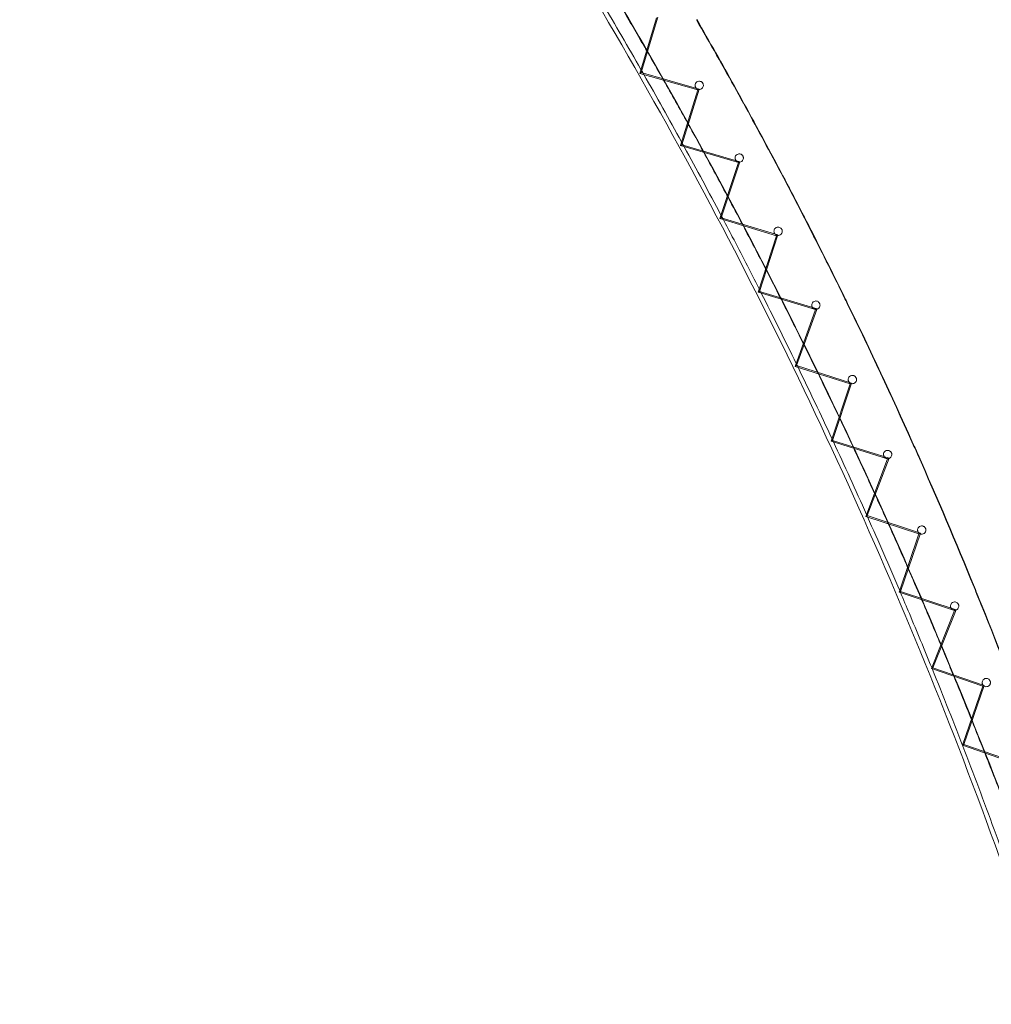
# Model space of a CAD drawing. Units: millimetres. Extents: x -4046 to 4044, y -3523 to 3523.
# Drawn here: x -3977 to -2220, y -3376 to -1596 of the extents above; entities that cross this region are included whole.
import ezdxf

# ---------------------------------------------------------------- set-up
doc = ezdxf.new("R2010")
doc.units = ezdxf.units.MM
doc.header["$LTSCALE"] = 20
doc.layers.add('2d', color=230, linetype='Continuous')

msp = doc.modelspace()

# ---------------------------------------------------------------- linework, layer by layer
at = {"layer": '2d', "lineweight": 0}
for p, q in [((-2855.4, -1692.8), (-2825.1, -1592.3)), ((-2822.6, -1591), (-2852.9, -1691.4)), ((-2750.3, -1722.6), (-2855.4, -1692.8)), ((-2852.9, -1691.4), (-2747.8, -1721.2)), ((-2782, -1823.5), (-2750.3, -1722.6)), ((-2747.8, -1721.2), (-2779.5, -1822.2)), ((-2676.8, -1854), (-2782, -1823.5)), ((-2779.5, -1822.2), (-2674.2, -1852.7)), ((-2710.7, -1955.5), (-2676.8, -1854)), ((-2674.2, -1852.7), (-2708.1, -1954.1)), ((-2608.2, -1986.3), (-2710.7, -1955.5)), ((-2708.1, -1954.1), (-2605.6, -1984.9)), ((-2641.5, -2088.5), (-2608.2, -1986.3)), ((-2605.6, -1984.9), (-2638.9, -2087.2)), ((-2537.4, -2120), (-2641.5, -2088.5)), ((-2638.9, -2087.2), (-2534.8, -2118.7)), ((-2535, -2119.1), (-2534.8, -2118.7)), ((-2574.4, -2222.6), (-2537.4, -2120)), ((-2535.2, -2119.6), (-2571.8, -2221.3)), ((-2535.2, -2119.6), (-2535, -2119.1)), ((-2474.8, -2254.1), (-2574.4, -2222.6)), ((-2571.8, -2221.3), (-2472.3, -2252.8)), ((-2509.5, -2357.7), (-2474.8, -2254.1)), ((-2472.3, -2252.8), (-2506.9, -2356.4)), ((-2407.1, -2390.1), (-2509.5, -2357.7)), ((-2506.9, -2356.4), (-2404.5, -2388.8)), ((-2506.9, -2356.4), (-2506.9, -2356.4)), ((-2446.8, -2493.8), (-2407.1, -2390.1)), ((-2404.5, -2388.8), (-2444.2, -2492.5)), ((-2444.2, -2492.5), (-2347.9, -2524.4)), ((-2444.2, -2492.5), (-2444.2, -2492.5)), ((-2350.4, -2525.7), (-2446.8, -2493.8)), ((-2386.2, -2630.8), (-2350.4, -2525.7)), ((-2347.9, -2524.4), (-2383.7, -2629.5)), ((-2286, -2664), (-2386.2, -2630.8)), ((-2383.7, -2629.5), (-2283.3, -2662.8)), ((-2383.7, -2629.5), (-2383.7, -2629.5)), ((-2327.9, -2768.7), (-2286, -2664)), ((-2283.3, -2662.8), (-2325.3, -2767.5)), ((-2234.8, -2800.7), (-2327.9, -2768.7)), ((-2325.3, -2767.5), (-2232.3, -2799.4)), ((-2325.3, -2767.5), (-2325.3, -2767.5)), ((-2271.8, -2907.4), (-2234.8, -2800.7)), ((-2232.3, -2799.4), (-2269.2, -2906.2)), ((-2234.8, -2800.7), (-2234.8, -2800.7)), ((-2173.8, -2941.5), (-2271.8, -2907.4)), ((-2269.2, -2906.2), (-2171.2, -2940.3)), ((-2269.2, -2906.2), (-2269.2, -2906.2))]:
    msp.add_line(p, q, dxfattribs=at)
for centre, major_axis, ratio, start_param, end_param in [((-2854.2, -1692.1), (-1.25, -0.68), 0.009708, -5.15097, -2.009378), ((-2854.2, -1692.1), (-1.25, -0.68), 0.009708, -2.009378, 1.132215), ((-2749, -1721.9), (-1.26, -0.68), 0.0112, -2.006117, 0.760104), ((-2749, -1721.9), (-1.26, -0.68), 0.0112, 0.760104, 1.091071), ((-2749, -1721.9), (-1.26, -0.68), 0.0112, 1.135476, 1.585567), ((-2749, -1721.9), (-1.26, -0.68), 0.0112, 1.091071, 1.135476), ((-2749, -1721.9), (-1.26, -0.68), 0.0112, 1.585567, 3.15311), ((-2749, -1721.9), (-1.26, -0.68), 0.0112, 3.15311, 4.277069), ((-2780.8, -1822.9), (-1.26, -0.68), 0.01001, -2.008926, 1.132667), ((-2780.8, -1822.9), (-1.26, -0.68), 0.01001, -5.150519, -2.008926), ((-2675.5, -1853.3), (-1.28, -0.67), 0.013894, -2.004312, 0.762336), ((-2675.5, -1853.3), (-1.28, -0.67), 0.013894, 0.762336, 1.093934), ((-2675.5, -1853.3), (-1.28, -0.67), 0.013894, 1.093934, 1.137281), ((-2675.5, -1853.3), (-1.28, -0.67), 0.013894, 1.137281, 1.597092), ((-2675.5, -1853.3), (-1.28, -0.67), 0.013894, 1.597092, 3.156065), ((-2675.5, -1853.3), (-1.28, -0.67), 0.013894, 3.156065, 4.278874), ((-2709.4, -1954.8), (-1.28, -0.66), 0.015901, -2.006932, 1.13466), ((-2709.4, -1954.8), (-1.28, -0.66), 0.015901, -5.148525, -2.006932), ((-2606.9, -1985.6), (-1.27, -0.66), 0.011853, -2.007411, 0.75586), ((-2606.9, -1985.6), (-1.27, -0.66), 0.011853, 0.75586, 1.089072), ((-2606.9, -1985.6), (-1.27, -0.66), 0.011853, 1.089072, 1.134181), ((-2606.9, -1985.6), (-1.27, -0.66), 0.011853, 1.134181, 1.584387), ((-2606.9, -1985.6), (-1.27, -0.66), 0.011853, 1.584387, 3.153721), ((-2606.9, -1985.6), (-1.27, -0.66), 0.011853, 3.153721, 4.275774), ((-2640.2, -2087.8), (-1.27, -0.66), 0.008312, -2.010284, 1.131309), ((-2640.2, -2087.8), (-1.27, -0.66), 0.008312, -5.151876, -2.010284), ((-2536.1, -2119.3), (-1.3, -0.65), 0.016497, 1.616449, 3.15898), ((-2536.1, -2119.3), (-1.3, -0.65), 0.016497, 3.15898, 4.279945), ((-2536.1, -2119.3), (-1.3, -0.65), 0.016497, -2.003241, 0.760655), ((-2536.1, -2119.3), (-1.3, -0.65), 0.016497, 0.760655, 1.095623), ((-2536.1, -2119.3), (-1.3, -0.65), 0.016497, 1.095623, 1.138352), ((-2536.1, -2119.3), (-1.3, -0.65), 0.016497, 1.138352, 1.616449), ((-2573.1, -2221.9), (-1.29, -0.64), 0.020561, -2.005828, 1.135765), ((-2573.1, -2221.9), (-1.29, -0.64), 0.020561, -5.14742, -2.005828), ((-2473.6, -2253.5), (-1.27, -0.65), 0.01179, -2.009394, 0.747528), ((-2473.6, -2253.5), (-1.27, -0.65), 0.01179, 0.747528, 1.085753), ((-2473.6, -2253.5), (-1.27, -0.65), 0.01179, 1.132198, 1.581629), ((-2473.6, -2253.5), (-1.27, -0.65), 0.01179, 1.085753, 1.132198), ((-2473.6, -2253.5), (-1.27, -0.65), 0.01179, 1.581629, 3.153573), ((-2473.6, -2253.5), (-1.27, -0.65), 0.01179, 3.153573, 4.273791), ((-2508.2, -2357), (-1.27, -0.65), 0.006349, -2.012595, 1.128998), ((-2508.2, -2357), (-1.27, -0.65), 0.006349, -5.154188, -4.01536), ((-2508.2, -2357), (-1.27, -0.65), 0.006349, -3.148047, -2.012595), ((-2508.2, -2357), (-1.27, -0.65), 0.006349, -4.01536, -3.148047), ((-2405.8, -2389.4), (-1.31, -0.63), 0.018196, -2.003437, 0.754259), ((-2405.8, -2389.4), (-1.31, -0.63), 0.018196, 0.754259, 1.095233), ((-2405.8, -2389.4), (-1.31, -0.63), 0.018196, 1.095233, 1.138156), ((-2405.8, -2389.4), (-1.31, -0.63), 0.018196, 1.138156, 1.6353), ((-2405.8, -2389.4), (-1.31, -0.63), 0.018196, 1.6353, 3.160894), ((-2405.8, -2389.4), (-1.31, -0.63), 0.018196, 3.160894, 4.279748), ((-2445.5, -2493.1), (-1.31, -0.62), 0.023679, -4.732741, -3.166361), ((-2445.5, -2493.1), (-1.31, -0.62), 0.023679, -3.166361, -2.005464), ((-2445.5, -2493.1), (-1.31, -0.62), 0.023679, -2.005464, 1.136129), ((-2445.5, -2493.1), (-1.31, -0.62), 0.023679, -5.147057, -4.732741), ((-2349.1, -2525.1), (-1.27, -0.63), 0.010721, -2.011731, 0.735559), ((-2349.1, -2525.1), (-1.27, -0.63), 0.010721, 0.735559, 1.081484), ((-2349.1, -2525.1), (-1.27, -0.63), 0.010721, 1.129861, 1.577922), ((-2349.1, -2525.1), (-1.27, -0.63), 0.010721, 1.081484, 1.129861), ((-2349.1, -2525.1), (-1.27, -0.63), 0.010721, 1.577922, 3.152401), ((-2349.1, -2525.1), (-1.27, -0.63), 0.010721, 3.152401, 4.271454), ((-2384.9, -2630.2), (-1.27, -0.63), 0.004241, -2.01589, 1.014857), ((-2384.9, -2630.2), (-1.27, -0.63), 0.004241, 1.014857, 1.125703), ((-2384.9, -2630.2), (-1.27, -0.63), 0.004241, -5.157482, -3.145867), ((-2384.9, -2630.2), (-1.27, -0.63), 0.004241, -3.145867, -2.01589), ((-2284.7, -2663.4), (-1.32, -0.61), 0.019418, -2.004642, 0.743638), ((-2284.7, -2663.4), (-1.32, -0.61), 0.019418, 0.743638, 1.093094), ((-2284.7, -2663.4), (-1.32, -0.61), 0.019418, 1.093094, 1.136951), ((-2284.7, -2663.4), (-1.32, -0.61), 0.019418, 1.136951, 1.643886), ((-2284.7, -2663.4), (-1.32, -0.61), 0.019418, 1.643886, 3.162227), ((-2284.7, -2663.4), (-1.32, -0.61), 0.019418, 3.162227, 4.278543), ((-2326.6, -2768.1), (-1.32, -0.6), 0.0189, -2.009075, 0.410884), ((-2326.6, -2768.1), (-1.32, -0.6), 0.0189, 0.410884, 1.132518), ((-2326.6, -2768.1), (-1.32, -0.6), 0.0189, -5.150667, -3.161461), ((-2326.6, -2768.1), (-1.32, -0.6), 0.0189, -3.161461, -2.009075), ((-2233.5, -2800.1), (-1.27, -0.62), 0.008073, -2.021081, 0.008092), ((-2233.5, -2800.1), (-1.27, -0.62), 0.008073, 0.008092, 1.120512), ((-2233.5, -2800.1), (-1.27, -0.62), 0.008073, 1.120512, 3.149685), ((-2233.5, -2800.1), (-1.27, -0.62), 0.008073, 3.149685, 4.262105), ((-2270.5, -2906.8), (-1.27, -0.62), 0.008761, -2.022081, -0.008749), ((-2270.5, -2906.8), (-1.27, -0.62), 0.008761, -0.008749, 1.119512), ((-2270.5, -2906.8), (-1.27, -0.62), 0.008761, -5.163674, -3.150342), ((-2270.5, -2906.8), (-1.27, -0.62), 0.008761, -3.150342, -2.022081)]:
    msp.add_ellipse(centre, major_axis=major_axis, ratio=ratio, start_param=start_param, end_param=end_param, dxfattribs=at)
for points, knots in [([(-2113.7, -3376.2), (-2190.9, -3138.6), (-2278.1, -2903.8), (-2472.2, -2441.7), (-2579, -2214.4), (-2811.3, -1769.2), (-2936.8, -1551.4), (-3205.3, -1127.1), (-3348.3, -920.6), (-3650.7, -520.7), (-3810.2, -327.3), (-3977.1, -141.3)], [4.9619493, 4.9619493, 4.9619493, 4.9619493, 5.0539551, 5.0539551, 5.1459964, 5.1459964, 5.2380377, 5.2380377, 5.330079, 5.330079, 5.4221202, 5.4221202, 5.4221202, 5.4221202]), ([(-2614.3, -1845.9), (-2636.1, -1805.1), (-2658.1, -1764.5), (-2704.3, -1681.1), (-2728.5, -1638.3), (-2753.1, -1595.8)], [-286.036308, -286.036308, -286.036308, -286.036308, -147.397838, -147.397838, 0, 0, 0, 0]), ([(-2614.3, -1845.9), (-2636.1, -1805.1), (-2658.1, -1764.5), (-2704.3, -1681.1), (-2728.5, -1638.3), (-2753.1, -1595.8)], [-286.036308, -286.036308, -286.036308, -286.036308, -147.397838, -147.397838, 0, 0, 0, 0]), ([(-2752.5, -1595.4), (-2729.4, -1635.4), (-2706.6, -1675.6), (-2660.3, -1759), (-2636.9, -1802.2), (-2613.8, -1845.5)], [-286.047169, -286.047169, -286.047169, -286.047169, -147.493513, -147.493513, 0, 0, 0, 0]), ([(-2751.9, -1720.8), (-2752.1, -1720.7), (-2752.3, -1720.5), (-2752.9, -1720.1), (-2753.3, -1719.7), (-2753.9, -1718.9), (-2754.1, -1718.6), (-2754.5, -1718), (-2754.7, -1717.7), (-2755, -1716.9), (-2755.1, -1716.5), (-2755.4, -1715.3), (-2755.4, -1714.5), (-2755.3, -1712.8), (-2755, -1711.9), (-2754, -1709.9), (-2753.1, -1709), (-2751.1, -1707.6), (-2749.9, -1707.2), (-2747.8, -1706.9), (-2746.9, -1707), (-2745.1, -1707.5), (-2744.2, -1707.9), (-2743, -1708.8), (-2742.6, -1709.2), (-2741.9, -1709.9), (-2741.7, -1710.2), (-2741.3, -1710.9), (-2741.1, -1711.2), (-2740.8, -1711.9), (-2740.7, -1712.4), (-2740.4, -1713.5), (-2740.3, -1714.2), (-2740.4, -1715.9), (-2740.7, -1716.8), (-2741.6, -1718.8), (-2742.4, -1719.7), (-2744.3, -1721.2), (-2745.5, -1721.7), (-2747.6, -1722), (-2748.6, -1722), (-2749.6, -1721.8)], [-54.930889, -54.930889, -54.930889, -54.930889, -54.140859, -54.140859, -52.356468, -52.356468, -51.163795, -51.163795, -50.037235, -50.037235, -48.565607, -48.565607, -45.861132, -45.861132, -42.270632, -42.270632, -37.437652, -37.437652, -32.848864, -32.848864, -29.505455, -29.505455, -26.242823, -26.242823, -24.209944, -24.209944, -22.887704, -22.887704, -21.670872, -21.670872, -20.130349, -20.130349, -17.420241, -17.420241, -13.658327, -13.658327, -8.678126, -8.678126, -3.672368, -3.672368, 0, 0, 0, 0]), ([(-2750.6, -1721.5), (-2750.7, -1721.4), (-2750.8, -1721.4), (-2751.3, -1721.2), (-2751.6, -1721), (-2751.9, -1720.8)], [-56.60954, -56.60954, -56.60954, -56.60954, -56.146027, -56.146027, -54.930889, -54.930889, -54.930889, -54.930889]), ([(-2680.7, -1851.2), (-2680.7, -1851.2), (-2680.8, -1851.1), (-2681.2, -1850.7), (-2681.5, -1850.3), (-2681.9, -1849.7), (-2682.1, -1849.4), (-2682.4, -1848.7), (-2682.5, -1848.3), (-2682.8, -1847.4), (-2682.9, -1846.9), (-2683, -1845.4), (-2682.9, -1844.5), (-2682.3, -1842.6), (-2681.8, -1841.6), (-2680.2, -1839.8), (-2679, -1839.1), (-2676.8, -1838.4), (-2675.7, -1838.3), (-2673.8, -1838.5), (-2673.1, -1838.7), (-2671.6, -1839.4), (-2670.9, -1839.8), (-2669.9, -1840.8), (-2669.6, -1841.2), (-2669.1, -1841.8), (-2668.9, -1842.2), (-2668.6, -1842.8), (-2668.4, -1843.2), (-2668.2, -1844), (-2668.1, -1844.6), (-2667.9, -1846), (-2668, -1846.9), (-2668.5, -1848.7), (-2668.9, -1849.7), (-2670.4, -1851.6), (-2671.6, -1852.4), (-2673.8, -1853.2), (-2674.9, -1853.4), (-2676, -1853.3)], [-54.882236, -54.882236, -54.882236, -54.882236, -54.504505, -54.504505, -52.91106, -52.91106, -51.636932, -51.636932, -50.228314, -50.228314, -48.02508, -48.02508, -44.287576, -44.287576, -39.815598, -39.815598, -34.043675, -34.043675, -29.630673, -29.630673, -26.455259, -26.455259, -23.430153, -23.430153, -21.805085, -21.805085, -20.565442, -20.565442, -19.257201, -19.257201, -17.329503, -17.329503, -13.86216, -13.86216, -9.862779, -9.862779, -4.311345, -4.311345, 0, 0, 0, 0]), ([(-2676.5, -1853.3), (-2677.4, -1853.1), (-2678.2, -1852.9), (-2679.6, -1852.1), (-2680.2, -1851.7), (-2680.7, -1851.2)], [-60.956725, -60.956725, -60.956725, -60.956725, -57.468364, -57.468364, -54.882236, -54.882236, -54.882236, -54.882236]), ([(-2484.3, -2100.5), (-2504.1, -2060), (-2524.3, -2019.7), (-2567.1, -1935.6), (-2589.8, -1892), (-2612.9, -1848.5)], [-283.068316, -283.068316, -283.068316, -283.068316, -147.686363, -147.686363, 0, 0, 0, 0]), ([(-2484.3, -2100.5), (-2504.1, -2060), (-2524.3, -2019.7), (-2567.1, -1935.6), (-2589.8, -1892), (-2612.9, -1848.5)], [-283.068316, -283.068316, -283.068316, -283.068316, -147.686363, -147.686363, 0, 0, 0, 0]), ([(-2612.4, -1848.2), (-2591.2, -1887.9), (-2570.4, -1927.9), (-2527.4, -2011.8), (-2505.4, -2055.9), (-2483.7, -2100.2)], [-283.07443, -283.07443, -283.07443, -283.07443, -147.968161, -147.968161, 0, 0, 0, 0]), ([(-2639.5, -2082.5), (-2655.5, -2050.9), (-2671.7, -2019.5), (-2693.4, -1977.9), (-2698.8, -1967.6), (-2704.1, -1957.4)], [5.13303526, 5.13303526, 5.13303526, 5.13303526, 5.14599641, 5.14599641, 5.15022482, 5.15022482, 5.15022482, 5.15022482]), ([(-2607.4, -1985.5), (-2607.6, -1985.4), (-2607.8, -1985.3), (-2608.8, -1984.9), (-2609.6, -1984.4), (-2610.6, -1983.5), (-2611, -1983.1), (-2611.5, -1982.3), (-2611.7, -1982), (-2612, -1981.4), (-2612.1, -1981), (-2612.4, -1980.3), (-2612.5, -1979.8), (-2612.7, -1978.5), (-2612.7, -1977.7), (-2612.3, -1976), (-2612, -1975), (-2610.7, -1973), (-2609.6, -1972.1), (-2607.5, -1971.1), (-2606.3, -1970.8), (-2604.3, -1970.8), (-2603.4, -1970.9), (-2601.7, -1971.6), (-2601, -1972), (-2599.9, -1973), (-2599.5, -1973.4), (-2598.9, -1974.1), (-2598.7, -1974.5), (-2598.3, -1975.1), (-2598.2, -1975.4), (-2597.9, -1976.2), (-2597.8, -1976.6), (-2597.6, -1977.8), (-2597.6, -1978.6), (-2597.8, -1980.2), (-2598.2, -1981.2), (-2599.3, -1983.1), (-2600.2, -1984.1), (-2602.3, -1985.3), (-2603.5, -1985.7), (-2605.5, -1985.8), (-2606.5, -1985.7), (-2607.4, -1985.5)], [-58.367672, -58.367672, -58.367672, -58.367672, -57.507272, -57.507272, -54.60852, -54.60852, -52.962027, -52.962027, -51.821741, -51.821741, -50.711491, -50.711491, -49.211617, -49.211617, -46.338051, -46.338051, -42.542062, -42.542062, -37.358022, -37.358022, -32.85767, -32.85767, -29.642354, -29.642354, -26.500678, -26.500678, -24.536261, -24.536261, -23.231424, -23.231424, -22.008595, -22.008595, -20.429243, -20.429243, -17.577088, -17.577088, -13.604839, -13.604839, -8.334359, -8.334359, -3.485497, -3.485497, 0, 0, 0, 0]), ([(-2542.9, -2116.5), (-2543, -2116.3), (-2543.1, -2116.2), (-2543.4, -2115.7), (-2543.6, -2115.4), (-2543.9, -2114.7), (-2544, -2114.4), (-2544.3, -2113.6), (-2544.4, -2113.2), (-2544.5, -2111.9), (-2544.5, -2111.1), (-2544.1, -2109.3), (-2543.7, -2108.4), (-2542.3, -2106.4), (-2541.2, -2105.6), (-2539, -2104.6), (-2537.9, -2104.3), (-2535.9, -2104.4), (-2535.1, -2104.5), (-2533.4, -2105.2), (-2532.6, -2105.7), (-2531.6, -2106.6), (-2531.2, -2107.1), (-2530.6, -2107.8), (-2530.4, -2108.2), (-2530.1, -2108.8), (-2530, -2109.1), (-2529.7, -2109.9), (-2529.6, -2110.3), (-2529.4, -2111.5), (-2529.4, -2112.2), (-2529.7, -2113.9), (-2530, -2114.8), (-2531.2, -2116.8), (-2532.1, -2117.7), (-2534.2, -2118.9), (-2535.4, -2119.3), (-2536.6, -2119.3)], [-50.630986, -50.630986, -50.630986, -50.630986, -50.052775, -50.052775, -48.912031, -48.912031, -47.795901, -47.795901, -46.279739, -46.279739, -43.35347, -43.35347, -39.451659, -39.451659, -34.138994, -34.138994, -29.625928, -29.625928, -26.413961, -26.413961, -23.275011, -23.275011, -21.276295, -21.276295, -19.960498, -19.960498, -18.735047, -18.735047, -17.162205, -17.162205, -14.339624, -14.339624, -10.274021, -10.274021, -4.918913, -4.918913, 0, 0, 0, 0]), ([(-2536.9, -2119.4), (-2537.4, -2119.4), (-2537.8, -2119.3), (-2538.9, -2119.1), (-2539.5, -2118.9), (-2540.9, -2118.3), (-2541.6, -2117.8), (-2542.4, -2117), (-2542.7, -2116.7), (-2542.9, -2116.5)], [-58.723866, -58.723866, -58.723866, -58.723866, -56.927142, -56.927142, -54.554379, -54.554379, -51.69196, -51.69196, -50.630986, -50.630986, -50.630986, -50.630986]), ([(-2474, -2253.3), (-2474.3, -2253.1), (-2474.6, -2253), (-2475.6, -2252.4), (-2476.2, -2251.8), (-2477, -2250.9), (-2477.3, -2250.5), (-2477.6, -2249.8), (-2477.8, -2249.5), (-2478, -2248.9), (-2478.1, -2248.5), (-2478.4, -2247.6), (-2478.4, -2247.1), (-2478.4, -2245.6), (-2478.3, -2244.7), (-2477.6, -2242.8), (-2477, -2241.9), (-2475.2, -2240.2), (-2474, -2239.5), (-2471.8, -2238.9), (-2470.7, -2238.9), (-2468.9, -2239.2), (-2468.1, -2239.4), (-2466.7, -2240.2), (-2466, -2240.7), (-2465.1, -2241.7), (-2464.8, -2242.1), (-2464.4, -2242.8), (-2464.2, -2243.1), (-2463.9, -2243.8), (-2463.8, -2244.1), (-2463.6, -2244.9), (-2463.5, -2245.4), (-2463.4, -2246.7), (-2463.5, -2247.5), (-2463.9, -2249.3), (-2464.4, -2250.3), (-2465.9, -2252.2), (-2467, -2253), (-2469.3, -2253.8), (-2470.4, -2254), (-2472.3, -2253.9), (-2473.2, -2253.7), (-2474, -2253.3)], [-55.733087, -55.733087, -55.733087, -55.733087, -54.4626, -54.4626, -51.897714, -51.897714, -50.538747, -50.538747, -49.464882, -49.464882, -48.28818, -48.28818, -46.465354, -46.465354, -43.063982, -43.063982, -39.081707, -39.081707, -34.021903, -34.021903, -30.226987, -30.226987, -27.51411, -27.51411, -24.932207, -24.932207, -23.454288, -23.454288, -22.391229, -22.391229, -21.322454, -21.322454, -19.830211, -19.830211, -16.857613, -16.857613, -12.873506, -12.873506, -7.4892, -7.4892, -3.117729, -3.117729, 0, 0, 0, 0]), ([(-2413.3, -2386.2), (-2413.4, -2386), (-2413.5, -2385.9), (-2413.7, -2385.5), (-2413.9, -2385.2), (-2414.1, -2384.5), (-2414.2, -2384.2), (-2414.4, -2383.4), (-2414.5, -2383), (-2414.6, -2381.6), (-2414.5, -2380.8), (-2414, -2379), (-2413.5, -2378.1), (-2412, -2376.2), (-2410.8, -2375.4), (-2408.5, -2374.6), (-2407.4, -2374.5), (-2405.5, -2374.7), (-2404.7, -2374.9), (-2403.3, -2375.5), (-2402.7, -2375.9), (-2401.7, -2376.8), (-2401.3, -2377.2), (-2400.7, -2378.1), (-2400.5, -2378.4), (-2400.1, -2379.1), (-2400, -2379.4), (-2399.8, -2380.1), (-2399.7, -2380.5), (-2399.6, -2381.5), (-2399.5, -2382.1), (-2399.7, -2383.7), (-2400, -2384.6), (-2401, -2386.6), (-2401.8, -2387.5), (-2403.8, -2388.9), (-2405, -2389.4), (-2406.3, -2389.5)], [-50.787063, -50.787063, -50.787063, -50.787063, -50.283068, -50.283068, -49.170976, -49.170976, -48.052424, -48.052424, -46.481665, -46.481665, -43.26702, -43.26702, -38.942426, -38.942426, -33.109456, -33.109456, -28.437054, -28.437054, -25.11553, -25.11553, -22.644248, -22.644248, -20.426614, -20.426614, -19.097916, -19.097916, -17.953618, -17.953618, -16.573826, -16.573826, -14.198021, -14.198021, -10.225801, -10.225801, -5.237877, -5.237877, 0, 0, 0, 0]), ([(-2406.5, -2389.5), (-2407.2, -2389.6), (-2408, -2389.5), (-2409.4, -2389.2), (-2410.2, -2388.9), (-2411.5, -2388.1), (-2412.2, -2387.6), (-2412.9, -2386.7), (-2413.1, -2386.4), (-2413.3, -2386.2)], [-60.215245, -60.215245, -60.215245, -60.215245, -57.340644, -57.340644, -54.520185, -54.520185, -51.814419, -51.814419, -50.787063, -50.787063, -50.787063, -50.787063]), ([(-2349.5, -2524.8), (-2350.2, -2524.4), (-2350.7, -2523.9), (-2351.5, -2522.9), (-2351.8, -2522.5), (-2352.2, -2521.8), (-2352.3, -2521.5), (-2352.5, -2520.9), (-2352.6, -2520.5), (-2352.8, -2519.8), (-2352.9, -2519.3), (-2352.9, -2517.9), (-2352.8, -2517.1), (-2352.2, -2515.2), (-2351.6, -2514.3), (-2350, -2512.5), (-2348.7, -2511.7), (-2346.4, -2511.1), (-2345.4, -2511), (-2343.5, -2511.3), (-2342.7, -2511.5), (-2341.4, -2512.2), (-2340.8, -2512.6), (-2339.8, -2513.5), (-2339.4, -2514), (-2338.9, -2514.8), (-2338.7, -2515.2), (-2338.4, -2515.8), (-2338.3, -2516.1), (-2338.1, -2516.8), (-2338, -2517.1), (-2337.9, -2518.1), (-2337.9, -2518.7), (-2338, -2520.3), (-2338.3, -2521.2), (-2339.3, -2523.1), (-2340.1, -2524.1), (-2342.1, -2525.5), (-2343.4, -2525.9), (-2345.6, -2526.1), (-2346.5, -2526.1), (-2348.2, -2525.6), (-2348.9, -2525.3), (-2349.5, -2524.8)], [-58.518597, -58.518597, -58.518597, -58.518597, -55.982779, -55.982779, -54.595373, -54.595373, -53.569347, -53.569347, -52.507293, -52.507293, -50.966057, -50.966057, -47.703991, -47.703991, -43.372755, -43.372755, -37.652341, -37.652341, -33.287891, -33.287891, -30.195384, -30.195384, -27.880991, -27.880991, -25.80784, -25.80784, -24.570421, -24.570421, -23.504696, -23.504696, -22.217516, -22.217516, -19.988662, -19.988662, -16.156872, -16.156872, -11.380301, -11.380301, -6.299013, -6.299013, -2.626644, -2.626644, 0, 0, 0, 0]), ([(-2327.4, -2767.4), (-2340.7, -2734.7), (-2354.1, -2702.2), (-2373.1, -2657), (-2378.5, -2644.3), (-2383.9, -2631.6)], [5.04102582, 5.04102582, 5.04102582, 5.04102582, 5.05395514, 5.05395514, 5.05901797, 5.05901797, 5.05901797, 5.05901797]), ([(-2292.3, -2660), (-2292.4, -2659.8), (-2292.5, -2659.6), (-2292.8, -2659.1), (-2292.9, -2658.8), (-2293.1, -2658.2), (-2293.2, -2657.9), (-2293.3, -2657.1), (-2293.4, -2656.7), (-2293.4, -2655.3), (-2293.3, -2654.5), (-2292.7, -2652.7), (-2292.2, -2651.8), (-2290.5, -2650), (-2289.3, -2649.2), (-2287, -2648.5), (-2285.9, -2648.4), (-2284, -2648.7), (-2283.2, -2649), (-2281.9, -2649.7), (-2281.3, -2650.1), (-2280.3, -2651), (-2279.9, -2651.5), (-2279.4, -2652.4), (-2279.2, -2652.7), (-2278.9, -2653.3), (-2278.8, -2653.6), (-2278.6, -2654.3), (-2278.5, -2654.6), (-2278.4, -2655.6), (-2278.4, -2656.1), (-2278.5, -2657.7), (-2278.8, -2658.6), (-2279.8, -2660.5), (-2280.6, -2661.4), (-2282.6, -2662.9), (-2283.8, -2663.3), (-2285.1, -2663.5)], [-53.082692, -53.082692, -53.082692, -53.082692, -52.320795, -52.320795, -51.167201, -51.167201, -49.996353, -49.996353, -48.300242, -48.300242, -44.745998, -44.745998, -39.995708, -39.995708, -33.637601, -33.637601, -28.738688, -28.738688, -25.298041, -25.298041, -22.75092, -22.75092, -20.401772, -20.401772, -19.052361, -19.052361, -17.921954, -17.921954, -16.59291, -16.59291, -14.364582, -14.364582, -10.311723, -10.311723, -5.402791, -5.402791, 0, 0, 0, 0]), ([(-2285.4, -2663.5), (-2286.4, -2663.6), (-2287.3, -2663.5), (-2288.9, -2662.9), (-2289.6, -2662.6), (-2290.8, -2661.7), (-2291.4, -2661.2), (-2292, -2660.4), (-2292.2, -2660.2), (-2292.3, -2660)], [-63.702417, -63.702417, -63.702417, -63.702417, -59.679508, -59.679508, -56.747212, -56.747212, -53.895034, -53.895034, -53.082692, -53.082692, -53.082692, -53.082692]), ([(-2106, -3374), (-2122.6, -3323), (-2139.6, -3272.2), (-2174.5, -3170.8), (-2192.5, -3120.2), (-2229.3, -3019.3), (-2248.1, -2969), (-2286.8, -2868.8), (-2306.5, -2818.8), (-2326.7, -2769.1)], [4.96191387, 4.96191387, 4.96191387, 4.96191387, 4.98162823, 4.98162823, 5.00135795, 5.00135795, 5.02108768, 5.02108768, 5.04080206, 5.04080206, 5.04080206, 5.04080206]), ([(-2234.8, -2798.6), (-2235, -2798.4), (-2235.1, -2798.3), (-2235.4, -2797.8), (-2235.5, -2797.4), (-2235.7, -2796.8), (-2235.8, -2796.6), (-2236, -2795.9), (-2236.1, -2795.6), (-2236.2, -2794.6), (-2236.2, -2794), (-2236, -2792.5), (-2235.7, -2791.6), (-2234.6, -2789.6), (-2233.8, -2788.7), (-2231.7, -2787.4), (-2230.5, -2787), (-2228.3, -2786.8), (-2227.3, -2786.9), (-2225.7, -2787.4), (-2225, -2787.8), (-2223.7, -2788.6), (-2223.2, -2789.2), (-2222.4, -2790.2), (-2222.2, -2790.6), (-2221.8, -2791.3), (-2221.7, -2791.6), (-2221.5, -2792.2), (-2221.4, -2792.5), (-2221.2, -2793.2), (-2221.2, -2793.6), (-2221.1, -2794.8), (-2221.2, -2795.6), (-2221.7, -2797.2), (-2222.1, -2798.1), (-2223.6, -2800), (-2224.7, -2800.9), (-2227, -2801.7), (-2228.1, -2801.9), (-2230.1, -2801.8), (-2231, -2801.5), (-2232.1, -2801), (-2232.5, -2800.8), (-2232.8, -2800.6)], [-53.694678, -53.694678, -53.694678, -53.694678, -53.038412, -53.038412, -51.960073, -51.960073, -51.010295, -51.010295, -49.850667, -49.850667, -47.770859, -47.770859, -44.114282, -44.114282, -39.555029, -39.555029, -34.716474, -34.716474, -31.251875, -31.251875, -28.78469, -28.78469, -26.381083, -26.381083, -25.01739, -25.01739, -24.059611, -24.059611, -23.110298, -23.110298, -21.798218, -21.798218, -19.156278, -19.156278, -15.342976, -15.342976, -10.062698, -10.062698, -5.521284, -5.521284, -2.326221, -2.326221, -0.998432, -0.998432, -0.998432, -0.998432]), ([(-2233.5, -2800.1), (-2233.7, -2799.9), (-2234, -2799.7), (-2234.4, -2799.2), (-2234.6, -2798.9), (-2234.8, -2798.6)], [-55.747987, -55.747987, -55.747987, -55.747987, -54.832179, -54.832179, -53.694678, -53.694678, -53.694678, -53.694678])]:
    msp.add_open_spline(points, degree=3, knots=knots, dxfattribs=at)
for points in [[(-2847, -1643.2), (-2898.4, -1554.3), (-2951.2, -1466.2), (-3005.3, -1379)], [(-2853.3, -1685.7), (-2876.3, -1645.3), (-2899.7, -1605.2), (-2923.3, -1565.3)], [(-2847.7, -1643.6), (-2860.9, -1620.7), (-2874.2, -1597.9), (-2887.6, -1575.1)], [(-2847.7, -1643.6), (-2846.1, -1646.3), (-2844.6, -1649), (-2843, -1651.6)], [(-2847, -1643.2), (-2795.7, -1732.2), (-2745.8, -1821.9), (-2697.4, -1912.4)], [(-2843, -1651.6), (-2842.6, -1652.4), (-2842.1, -1653.2), (-2841.6, -1654)], [(-2841.6, -1654), (-2832.4, -1670.1), (-2823.1, -1686.3), (-2814, -1702.4)], [(-2851.9, -1688.1), (-2852.4, -1687.3), (-2852.8, -1686.5), (-2853.3, -1685.7)], [(-2849.5, -1692.4), (-2850.3, -1690.9), (-2851.1, -1689.5), (-2851.9, -1688.1)], [(-2848, -1694.9), (-2848.5, -1694), (-2849, -1693.2), (-2849.5, -1692.4)], [(-2779.9, -1816.7), (-2802.3, -1775.9), (-2825, -1735.3), (-2848, -1694.9)], [(-2814, -1702.4), (-2813.5, -1703.3), (-2813, -1704.1), (-2812.5, -1704.9)], [(-2812.5, -1704.9), (-2797.9, -1730.7), (-2783.4, -1756.5), (-2769.1, -1782.4)], [(-2749.6, -1721.8), (-2749.9, -1721.7), (-2750.2, -1721.6), (-2750.6, -1721.5)], [(-2769.1, -1782.4), (-2768.6, -1783.2), (-2768.2, -1784), (-2767.7, -1784.8)], [(-2767.7, -1784.8), (-2758.8, -1800.9), (-2749.8, -1817.1), (-2741, -1833.3)], [(-2778.5, -1819.1), (-2779, -1818.3), (-2779.4, -1817.5), (-2779.9, -1816.7)], [(-2776.4, -1823.1), (-2777.1, -1821.8), (-2777.8, -1820.5), (-2778.5, -1819.1)], [(-2775, -1825.6), (-2775.4, -1824.8), (-2775.9, -1823.9), (-2776.4, -1823.1)], [(-2708.6, -1949.1), (-2730.4, -1907.7), (-2752.5, -1866.6), (-2775, -1825.6)], [(-2741, -1833.3), (-2740.5, -1834.2), (-2740.1, -1835), (-2739.6, -1835.8)], [(-2739.6, -1835.8), (-2725.6, -1861.4), (-2711.7, -1887.1), (-2698, -1912.8)], [(-2612.9, -1848.5), (-2613.4, -1847.6), (-2613.9, -1846.7), (-2614.3, -1845.9)], [(-2612.9, -1848.5), (-2613.4, -1847.6), (-2613.9, -1846.7), (-2614.3, -1845.9)], [(-2613.8, -1845.5), (-2613.3, -1846.4), (-2612.8, -1847.3), (-2612.4, -1848.2)], [(-2676, -1853.3), (-2676.2, -1853.3), (-2676.3, -1853.3), (-2676.5, -1853.3)], [(-2697, -1914.6), (-2697.3, -1914), (-2697.7, -1913.4), (-2698, -1912.8)], [(-2556.5, -2186.2), (-2601.9, -2094.2), (-2648.9, -2003), (-2697.4, -1912.4)], [(-2695.7, -1917), (-2696.2, -1916.2), (-2696.6, -1915.4), (-2697, -1914.6)], [(-2669.9, -1965.6), (-2678.5, -1949.4), (-2687.1, -1933.2), (-2695.7, -1917)], [(-2707.3, -1951.5), (-2707.7, -1950.7), (-2708.1, -1949.9), (-2708.6, -1949.1)], [(-2705.5, -1955), (-2706.1, -1953.8), (-2706.7, -1952.7), (-2707.3, -1951.5)], [(-2704.1, -1957.4), (-2704.6, -1956.6), (-2705, -1955.8), (-2705.5, -1955)], [(-2668.6, -1968.1), (-2669, -1967.3), (-2669.5, -1966.5), (-2669.9, -1965.6)], [(-2627.8, -2046.5), (-2641.3, -2020.3), (-2654.9, -1994.2), (-2668.6, -1968.1)], [(-2626.5, -2049), (-2626.9, -2048.1), (-2627.4, -2047.3), (-2627.8, -2046.5)], [(-2601.1, -2098.6), (-2609.5, -2082), (-2618, -2065.5), (-2626.5, -2049)], [(-2638.2, -2085), (-2638.7, -2084.2), (-2639.1, -2083.3), (-2639.5, -2082.5)], [(-2636.8, -2087.8), (-2637.3, -2086.9), (-2637.8, -2086), (-2638.2, -2085)], [(-2635.6, -2090.3), (-2636, -2089.5), (-2636.4, -2088.6), (-2636.8, -2087.8)], [(-2572.5, -2217.4), (-2593.2, -2174.8), (-2614.2, -2132.5), (-2635.6, -2090.3)], [(-2599.9, -2101.1), (-2600.3, -2100.2), (-2600.7, -2099.4), (-2601.1, -2098.6)], [(-2478.8, -2111.8), (-2480.6, -2108.1), (-2482.4, -2104.3), (-2484.3, -2100.5)], [(-2478.8, -2111.8), (-2480.6, -2108.1), (-2482.4, -2104.3), (-2484.3, -2100.5)], [(-2483.7, -2100.2), (-2481.9, -2104), (-2480, -2107.8), (-2478.2, -2111.5)], [(-2559.6, -2181.5), (-2572.9, -2154.6), (-2586.3, -2127.8), (-2599.9, -2101.1)], [(-2363.1, -2359.3), (-2400.3, -2276.2), (-2438.8, -2193.7), (-2478.8, -2111.8)], [(-2363.1, -2359.3), (-2400.3, -2276.2), (-2438.8, -2193.7), (-2478.8, -2111.8)], [(-2478.2, -2111.5), (-2438.2, -2193.4), (-2399.7, -2275.9), (-2362.5, -2359)], [(-2536.6, -2119.3), (-2536.7, -2119.3), (-2536.8, -2119.4), (-2536.9, -2119.4)], [(-2558.4, -2184), (-2558.8, -2183.1), (-2559.2, -2182.3), (-2559.6, -2181.5)], [(-2557.1, -2186.6), (-2557.5, -2185.7), (-2557.9, -2184.8), (-2558.4, -2184)], [(-2557.1, -2186.6), (-2549.4, -2202.1), (-2541.8, -2217.7), (-2534.2, -2233.2)], [(-2556.5, -2186.2), (-2511, -2278.2), (-2467, -2371), (-2424.5, -2464.3)], [(-2571.3, -2219.9), (-2571.7, -2219), (-2572.1, -2218.2), (-2572.5, -2217.4)], [(-2570.4, -2221.7), (-2570.7, -2221.1), (-2571, -2220.5), (-2571.3, -2219.9)], [(-2569.2, -2224.2), (-2569.6, -2223.4), (-2570, -2222.6), (-2570.4, -2221.7)], [(-2507.9, -2353.1), (-2528, -2310), (-2548.4, -2267), (-2569.2, -2224.2)], [(-2534.2, -2233.2), (-2533.8, -2234), (-2533.4, -2234.9), (-2533, -2235.7)], [(-2533, -2235.7), (-2520.2, -2261.9), (-2507.6, -2288.2), (-2495, -2314.5)], [(-2495, -2314.5), (-2494.6, -2315.4), (-2494.2, -2316.2), (-2493.8, -2317.1)], [(-2493.8, -2317.1), (-2485.7, -2334.1), (-2477.7, -2351.1), (-2469.7, -2368.2)], [(-2506.7, -2355.7), (-2507.1, -2354.8), (-2507.5, -2354), (-2507.9, -2353.1)], [(-2506.3, -2356.6), (-2506.4, -2356.3), (-2506.6, -2356), (-2506.7, -2355.7)], [(-2505.1, -2359.1), (-2505.5, -2358.2), (-2505.9, -2357.4), (-2506.3, -2356.6)], [(-2445.4, -2490.2), (-2465, -2446.4), (-2484.9, -2402.6), (-2505.1, -2359.1)], [(-2353.3, -2381.1), (-2356.6, -2373.8), (-2359.8, -2366.6), (-2363.1, -2359.3)], [(-2353.3, -2381.1), (-2356.6, -2373.8), (-2359.8, -2366.6), (-2363.1, -2359.3)], [(-2362.5, -2359), (-2359.2, -2366.3), (-2356, -2373.5), (-2352.7, -2380.8)], [(-2469.7, -2368.2), (-2469.3, -2369), (-2468.9, -2369.8), (-2468.5, -2370.6)], [(-2468.5, -2370.6), (-2455.9, -2397.8), (-2443.3, -2424.9), (-2430.9, -2452.2)], [(-2250.8, -2621.9), (-2283.7, -2541.1), (-2317.9, -2460.8), (-2353.3, -2381.1)], [(-2250.8, -2621.9), (-2283.7, -2541.1), (-2317.9, -2460.8), (-2353.3, -2381.1)], [(-2352.7, -2380.8), (-2317.3, -2460.5), (-2283.1, -2540.8), (-2250.2, -2621.6)], [(-2406.3, -2389.5), (-2406.4, -2389.5), (-2406.5, -2389.5), (-2406.5, -2389.5)], [(-2430.9, -2452.2), (-2430.5, -2453), (-2430.1, -2453.9), (-2429.7, -2454.7)], [(-2429.7, -2454.7), (-2428.2, -2458), (-2426.7, -2461.3), (-2425.2, -2464.7)], [(-2407, -2504.8), (-2413, -2491.4), (-2419.1, -2478), (-2425.2, -2464.7)], [(-2301.8, -2746.3), (-2341.1, -2651.7), (-2382.1, -2557.7), (-2424.5, -2464.3)], [(-2443.4, -2494.9), (-2444, -2493.3), (-2444.7, -2491.8), (-2445.4, -2490.2)], [(-2385.3, -2628.2), (-2404.3, -2583.6), (-2423.6, -2539.2), (-2443.4, -2494.9)], [(-2405.9, -2507.3), (-2406.3, -2506.5), (-2406.6, -2505.7), (-2407, -2504.8)], [(-2371, -2586.1), (-2382.5, -2559.8), (-2394.1, -2533.5), (-2405.9, -2507.3)], [(-2369.8, -2588.8), (-2370.2, -2587.9), (-2370.6, -2587), (-2371, -2586.1)], [(-2346.8, -2641.7), (-2354.4, -2624.1), (-2362.1, -2606.4), (-2369.8, -2588.8)], [(-2383.9, -2631.6), (-2384.4, -2630.4), (-2384.8, -2629.3), (-2385.3, -2628.2)], [(-2236.7, -2656.7), (-2241.4, -2645.1), (-2246.1, -2633.4), (-2250.8, -2621.9)], [(-2236.7, -2656.7), (-2241.4, -2645.1), (-2246.1, -2633.4), (-2250.8, -2621.9)], [(-2250.2, -2621.6), (-2245.5, -2633.2), (-2240.8, -2644.8), (-2236.1, -2656.4)], [(-2345.7, -2644.2), (-2346.1, -2643.4), (-2346.4, -2642.6), (-2346.8, -2641.7)], [(-2310.9, -2726.2), (-2322.4, -2698.8), (-2334, -2671.5), (-2345.7, -2644.2)], [(-2285.1, -2663.5), (-2285.2, -2663.5), (-2285.3, -2663.5), (-2285.4, -2663.5)], [(-2147.1, -2887.3), (-2176.2, -2810.2), (-2205.9, -2733.2), (-2236.7, -2656.7)], [(-2147.1, -2887.3), (-2176.2, -2810.2), (-2205.9, -2733.2), (-2236.7, -2656.7)], [(-2236.1, -2656.4), (-2205.3, -2732.9), (-2175.6, -2809.9), (-2146.5, -2887)], [(-2309.8, -2728.9), (-2310.2, -2728), (-2310.5, -2727.1), (-2310.9, -2726.2)], [(-2302.4, -2746.6), (-2304.9, -2740.7), (-2307.3, -2734.8), (-2309.8, -2728.9)], [(-2302.4, -2746.6), (-2297.8, -2757.8), (-2293.1, -2768.9), (-2288.5, -2780.1)], [(-2301.8, -2746.3), (-2262.4, -2840.9), (-2224.5, -2936.1), (-2187.5, -3031.6)], [(-2326.7, -2769.1), (-2326.9, -2768.5), (-2327.2, -2767.9), (-2327.4, -2767.4)], [(-2288.5, -2780.1), (-2288.2, -2780.9), (-2287.9, -2781.7), (-2287.5, -2782.5)], [(-2287.5, -2782.5), (-2276.8, -2808.6), (-2266.2, -2834.7), (-2255.7, -2860.9)], [(-2232.8, -2800.6), (-2233.1, -2800.4), (-2233.3, -2800.3), (-2233.5, -2800.1)], [(-2255.7, -2860.9), (-2255.3, -2861.8), (-2254.9, -2862.8), (-2254.5, -2863.7)], [(-2254.5, -2863.7), (-2247.1, -2882.1), (-2239.7, -2900.6), (-2232.4, -2919)], [(-2232.4, -2919), (-2232.1, -2919.8), (-2231.8, -2920.6), (-2231.4, -2921.5)], [(-2231.4, -2921.5), (-2220.7, -2948.5), (-2210.1, -2975.6), (-2199.5, -3002.7)]]:
    msp.add_open_spline(points, degree=3, dxfattribs=at)

doc.saveas('drawing.dxf')
